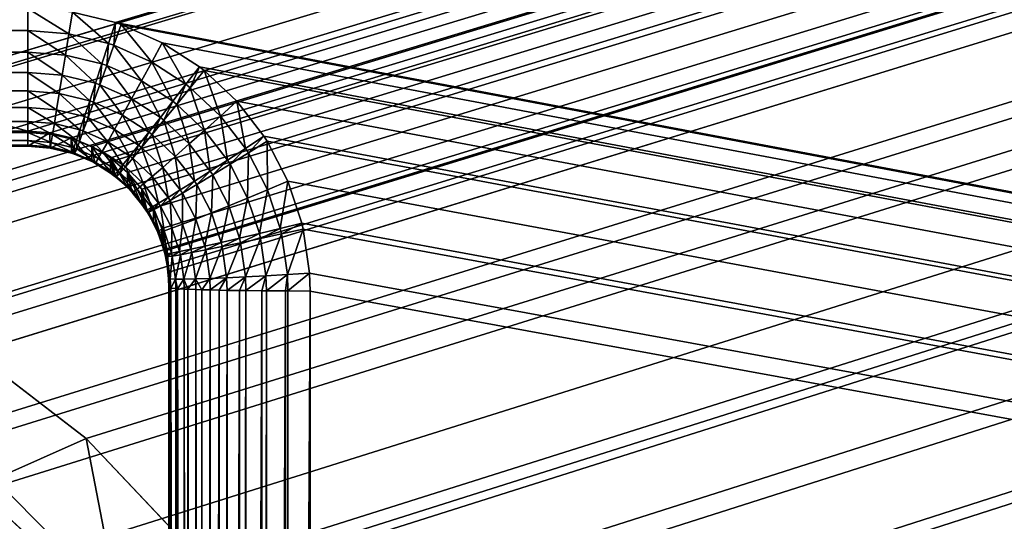
# Model space of a CAD drawing. Extents: x 0 to 600, y 0 to 562.
# Drawn here: x 319 to 326, y 72 to 75 of the extents above; entities that cross this region are included whole.
import ezdxf

# ---------------------------------------------------------------- set-up
doc = ezdxf.new("R2010")
doc.units = 0

msp = doc.modelspace()

# ---------------------------------------------------------------- linework, layer by layer
for points in [[(27.00001, 544, 607), (27.00001, 24.000019, 607), (573, 544, 607)], [(573, 544, 607), (27.00001, 24.000019, 607), (573, 24.000019, 607)], [(318.799988, 74.602371, 629.36908), (281.200012, 74.602371, 629.36908), (16.500031, 154.798492, 630.998474)], [(16.500031, 154.798492, 630.998474), (583.5, 154.798492, 630.998474), (318.799988, 74.602371, 629.36908)], [(583.5, 154.798492, 630.998474), (318.95639, 74.590057, 629.368774), (318.799988, 74.602371, 629.36908)], [(583.5, 154.798492, 630.998474), (319.109009, 74.553436, 629.36792), (318.95639, 74.590057, 629.368774)], [(319.253998, 74.493408, 629.366394), (319.109009, 74.553436, 629.36792), (583.5, 154.798492, 630.998474)], [(583.5, 154.798492, 630.998474), (319.387787, 74.411453, 629.364319), (319.253998, 74.493408, 629.366394)], [(583.5, 154.798492, 630.998474), (319.507111, 74.30957, 629.361694), (319.387787, 74.411453, 629.364319)], [(319.609009, 74.190292, 629.358704), (319.507111, 74.30957, 629.361694), (583.5, 154.798492, 630.998474)], [(583.5, 25.628, 627.994202), (319.566101, 44.448139, 628.556702), (583.5, 154.798492, 630.998474)], [(583.5, 154.798492, 630.998474), (319.566101, 44.448139, 628.556702), (319.665985, 44.590881, 628.560791)], [(583.5, 154.798492, 630.998474), (319.69101, 74.056541, 629.355408), (319.609009, 74.190292, 629.358704)], [(583.5, 154.798492, 630.998474), (319.665985, 44.590881, 628.560791), (319.739685, 44.748779, 628.565308)], [(583.5, 154.798492, 630.998474), (319.751099, 73.911613, 629.351685), (319.69101, 74.056541, 629.355408)], [(319.739685, 44.748779, 628.565308), (319.78479, 44.917091, 628.570129), (583.5, 154.798492, 630.998474)], [(319.787689, 73.759079, 629.3479), (319.751099, 73.911613, 629.351685), (583.5, 154.798492, 630.998474)], [(319.78479, 44.917091, 628.570129), (319.799988, 45.09066, 628.575073), (583.5, 154.798492, 630.998474)], [(583.5, 154.798492, 630.998474), (319.799988, 73.602692, 629.343872), (319.787689, 73.759079, 629.3479)], [(583.5, 154.798492, 630.998474), (319.799988, 45.09066, 628.575073), (319.799988, 73.602692, 629.343872)], [(583.5, 154.720993, 635.997925), (286, 73.669609, 634.347229), (16.500031, 154.720993, 635.997925)], [(286, 74.42717, 635.866821), (583.5, 154.697693, 637.497681), (16.500031, 154.697693, 637.497681)], [(583.5, 154.720993, 635.997925), (314, 73.669609, 634.347229), (286, 73.669609, 634.347229)], [(286, 74.42717, 635.866821), (314, 74.42717, 635.866821), (583.5, 154.697693, 637.497681)], [(583.5, 154.720993, 635.997925), (314.815308, 73.621719, 634.346008), (314, 73.669609, 634.347229)], [(583.5, 154.697693, 637.497681), (314, 74.42717, 635.866821), (314.477203, 74.412552, 635.866394)], [(583.5, 154.697693, 637.497681), (314.477203, 74.412552, 635.866394), (315.691101, 74.241547, 635.862122)], [(315.204803, 73.564568, 634.344482), (314.815308, 73.621719, 634.346008), (583.5, 154.720993, 635.997925)], [(583.5, 154.720993, 635.997925), (315.894012, 73.407021, 634.340576), (315.204803, 73.564568, 634.344482)], [(315.691101, 74.241547, 635.862122), (315.847809, 74.205032, 635.861206), (583.5, 154.697693, 637.497681)], [(583.5, 154.697693, 637.497681), (315.847809, 74.205032, 635.861206), (317.008209, 73.823387, 635.851624)], [(583.5, 154.720993, 635.997925), (316.033508, 73.365997, 634.339478), (315.894012, 73.407021, 634.340576)], [(316.373413, 73.252563, 634.33667), (316.033508, 73.365997, 634.339478), (583.5, 154.720993, 635.997925)], [(583.5, 154.720993, 635.997925), (317.048615, 72.96656, 634.329407), (316.373413, 73.252563, 634.33667)], [(583.5, 154.697693, 637.497681), (317.008209, 73.823387, 635.851624), (318.110199, 73.255493, 635.837219)], [(583.5, 154.720993, 635.997925), (317.470398, 72.742851, 634.323792), (317.048615, 72.96656, 634.329407)], [(318.002289, 72.403954, 634.315186), (317.470398, 72.742851, 634.323792), (583.5, 154.720993, 635.997925)], [(583.5, 154.720993, 635.997925), (318.120209, 72.319183, 634.312988), (318.002289, 72.403954, 634.315186)], [(318.110199, 73.255493, 635.837219), (318.2453, 73.169662, 635.835083), (583.5, 154.697693, 637.497681)], [(583.5, 154.720993, 635.997925), (318.462799, 72.050682, 634.306213), (318.120209, 72.319183, 634.312988)], [(583.5, 154.697693, 637.497681), (318.2453, 73.169662, 635.835083), (319.213196, 72.426872, 635.816223)], [(318.945587, 71.606873, 634.294922), (318.462799, 72.050682, 634.306213), (583.5, 154.720993, 635.997925)], [(319.320313, 71.196732, 634.284424), (318.945587, 71.606873, 634.294922), (583.5, 154.720993, 635.997925)], [(583.5, 154.720993, 635.997925), (319.11731, 75.443909, 634.391785), (319.422089, 75.370064, 634.389893)], [(583.5, 154.697693, 637.497681), (319.213196, 72.426872, 635.816223), (320.064514, 71.527817, 635.793396)], [(583.5, 154.720993, 635.997925), (319.658997, 70.761002, 634.273315), (319.320313, 71.196732, 634.284424)], [(583.5, 154.720993, 635.997925), (319.422089, 75.370064, 634.389893), (583.5, 25.473, 632.991821)], [(583.5, 25.473, 632.991821), (319.615112, 47.624561, 633.649414), (583.5, 154.720993, 635.997925)], [(583.5, 154.720993, 635.997925), (319.615112, 47.624561, 633.649414), (319.701599, 47.744991, 633.652771)], [(583.5, 154.720993, 635.997925), (319.742493, 70.641579, 634.270325), (319.658997, 70.761002, 634.273315)], [(319.701599, 47.744991, 633.652771), (320.204498, 48.57925, 633.676392), (583.5, 154.720993, 635.997925)], [(320.016998, 70.206673, 634.259094), (319.742493, 70.641579, 634.270325), (583.5, 154.720993, 635.997925)], [(583.5, 154.720993, 635.997925), (320.285309, 69.696899, 634.245972), (320.016998, 70.206673, 634.259094)], [(320.064514, 71.527817, 635.793396), (320.164215, 71.401459, 635.790222), (583.5, 154.697693, 637.497681)], [(583.5, 154.697693, 637.497681), (320.164215, 71.401459, 635.790222), (320.830994, 70.381889, 635.764099)], [(583.5, 154.720993, 635.997925), (320.204498, 48.57925, 633.676392), (320.264313, 48.698978, 633.67981)], [(583.5, 154.720993, 635.997925), (320.264313, 48.698978, 633.67981), (320.623688, 49.588051, 633.704773)], [(583.5, 154.720993, 635.997925), (320.531403, 69.110352, 634.230896), (320.285309, 69.696899, 634.245972)], [(320.678314, 68.663223, 634.219421), (320.531403, 69.110352, 634.230896), (583.5, 154.720993, 635.997925)], [(320.623688, 49.588051, 633.704773), (320.663391, 49.714039, 633.708374), (583.5, 154.720993, 635.997925)], [(583.5, 154.720993, 635.997925), (320.663391, 49.714039, 633.708374), (320.7052, 49.856251, 633.712402)], [(583.5, 154.720993, 635.997925), (320.847595, 67.940918, 634.200684), (320.678314, 68.663223, 634.219421)], [(583.5, 154.720993, 635.997925), (320.7052, 49.856251, 633.712402), (320.8797, 50.65015, 633.734619)], [(583.5, 154.697693, 637.497681), (320.830994, 70.381889, 635.764099), (321.336304, 69.253532, 635.735107)], [(583.5, 154.720993, 635.997925), (320.866699, 67.828629, 634.197815), (320.847595, 67.940918, 634.200684)], [(320.955688, 66.733932, 634.169312), (320.866699, 67.828629, 634.197815), (583.5, 154.720993, 635.997925)], [(320.8797, 50.65015, 633.734619), (320.919006, 50.93454, 633.742615), (583.5, 154.720993, 635.997925)], [(583.5, 154.720993, 635.997925), (320.919006, 50.93454, 633.742615), (320.966187, 51.739361, 633.765076)], [(583.5, 154.720993, 635.997925), (320.966187, 51.739361, 633.765076), (320.955688, 66.733932, 634.169312)], [(321.336304, 69.253532, 635.735107), (321.387512, 69.104507, 635.731323), (583.5, 154.697693, 637.497681)], [(583.5, 154.697693, 637.497681), (321.387512, 69.104507, 635.731323), (321.679688, 67.923309, 635.700806)], [(583.5, 154.697693, 637.497681), (321.679688, 67.923309, 635.700806), (583.5, 25.42651, 634.491089)], [(343.5, 86.5), (343.5, 37.500011), (256.5, 86.5)], [(343.5, 37.500011), (256.5, 37.500011), (256.5, 86.5)], [(281.200012, 75.312973, 634.376221), (318.799988, 75.312973, 634.376221), (318.799988, 75.469238, 634.392395)], [(281.200012, 75.312973, 634.376221), (318.799988, 75.469238, 634.392395), (281.200012, 75.469238, 634.392395)], [(318.799988, 75.312973, 634.376221), (319.092499, 75.289619, 634.37561), (318.799988, 75.469238, 634.392395)], [(318.799988, 75.469238, 634.392395), (319.092499, 75.289619, 634.37561), (319.11731, 75.443909, 634.391785)], [(319.373413, 75.221573, 634.373901), (319.11731, 75.443909, 634.391785), (319.092499, 75.289619, 634.37561)], [(319.422089, 75.370064, 634.389893), (319.11731, 75.443909, 634.391785), (319.373413, 75.221573, 634.373901)], [(319.410187, 75.209084, 634.373596), (319.422089, 75.370064, 634.389893), (319.373413, 75.221573, 634.373901)], [(319.462006, 75.356506, 634.389587), (319.422089, 75.370064, 634.389893), (319.410187, 75.209084, 634.373596)], [(319.678406, 75.090271, 634.370605), (319.462006, 75.356506, 634.389587), (319.410187, 75.209084, 634.373596)], [(583.5, 25.473, 632.991821), (319.422089, 75.370064, 634.389893), (319.462006, 75.356506, 634.389587)], [(583.5, 25.473, 632.991821), (319.462006, 75.356506, 634.389587), (319.753113, 75.2276, 634.386414)], [(319.753113, 75.2276, 634.386414), (319.462006, 75.356506, 634.389587), (319.678406, 75.090271, 634.370605)], [(281.200012, 75.161171, 634.335571), (318.799988, 75.161171, 634.335571), (318.799988, 75.312973, 634.376221)], [(281.200012, 75.161171, 634.335571), (318.799988, 75.312973, 634.376221), (281.200012, 75.312973, 634.376221)], [(318.799988, 75.161171, 634.335571), (319.068207, 75.139763, 634.335083), (318.799988, 75.312973, 634.376221)], [(318.799988, 75.312973, 634.376221), (319.068207, 75.139763, 634.335083), (319.092499, 75.289619, 634.37561)], [(319.325806, 75.077347, 634.333496), (319.092499, 75.289619, 634.37561), (319.068207, 75.139763, 634.335083)], [(319.373413, 75.221573, 634.373901), (319.092499, 75.289619, 634.37561), (319.325806, 75.077347, 634.333496)], [(319.359589, 75.06591, 634.333313), (319.373413, 75.221573, 634.373901), (319.325806, 75.077347, 634.333496)], [(319.410187, 75.209084, 634.373596), (319.373413, 75.221573, 634.373901), (319.359589, 75.06591, 634.333313)], [(319.605713, 74.956947, 634.330505), (319.410187, 75.209084, 634.373596), (319.359589, 75.06591, 634.333313)], [(319.678406, 75.090271, 634.370605), (319.410187, 75.209084, 634.373596), (319.605713, 74.956947, 634.330505)], [(319.92099, 74.933098, 634.366699), (319.753113, 75.2276, 634.386414), (319.678406, 75.090271, 634.370605)], [(319.753113, 75.2276, 634.386414), (320.016205, 75.05706, 634.38208), (583.5, 25.473, 632.991821)], [(319.92099, 74.933098, 634.366699), (320.016205, 75.05706, 634.38208), (319.753113, 75.2276, 634.386414)], [(281.200012, 75.017601, 634.27179), (318.799988, 75.017601, 634.27179), (318.799988, 75.161171, 634.335571)], [(281.200012, 75.017601, 634.27179), (318.799988, 75.161171, 634.335571), (281.200012, 75.161171, 634.335571)], [(318.799988, 75.017601, 634.27179), (319.045197, 74.998039, 634.271301), (318.799988, 75.161171, 634.335571)], [(318.799988, 75.161171, 634.335571), (319.045197, 74.998039, 634.271301), (319.068207, 75.139763, 634.335083)], [(319.280701, 74.940979, 634.269897), (319.068207, 75.139763, 634.335083), (319.045197, 74.998039, 634.271301)], [(319.325806, 75.077347, 634.333496), (319.068207, 75.139763, 634.335083), (319.280701, 74.940979, 634.269897)], [(319.311615, 74.930519, 634.269714), (319.325806, 75.077347, 634.333496), (319.280701, 74.940979, 634.269897)], [(319.359589, 75.06591, 634.333313), (319.325806, 75.077347, 634.333496), (319.311615, 74.930519, 634.269714)], [(319.536499, 74.830933, 634.267212), (319.359589, 75.06591, 634.333313), (319.311615, 74.930519, 634.269714)], [(319.605713, 74.956947, 634.330505), (319.359589, 75.06591, 634.333313), (319.536499, 74.830933, 634.267212)], [(319.828094, 74.812813, 634.326904), (319.678406, 75.090271, 634.370605), (319.605713, 74.956947, 634.330505)], [(319.828094, 74.812813, 634.326904), (319.92099, 74.933098, 634.366699), (319.678406, 75.090271, 634.370605)], [(319.951599, 74.909142, 634.366028), (320.016205, 75.05706, 634.38208), (319.92099, 74.933098, 634.366699)], [(319.951599, 74.909142, 634.366028), (320.049408, 75.031059, 634.381409), (320.016205, 75.05706, 634.38208)], [(583.5, 25.473, 632.991821), (320.016205, 75.05706, 634.38208), (320.049408, 75.031059, 634.381409)], [(281.200012, 74.885788, 634.186279), (318.799988, 74.885788, 634.186279), (318.799988, 75.017601, 634.27179)], [(281.200012, 74.885788, 634.186279), (318.799988, 75.017601, 634.27179), (281.200012, 75.017601, 634.27179)], [(318.799988, 74.885788, 634.186279), (319.023987, 74.86792, 634.185913), (318.799988, 75.017601, 634.27179)], [(318.799988, 75.017601, 634.27179), (319.023987, 74.86792, 634.185913), (319.045197, 74.998039, 634.271301)], [(319.239105, 74.815819, 634.18457), (319.045197, 74.998039, 634.271301), (319.023987, 74.86792, 634.185913)], [(319.280701, 74.940979, 634.269897), (319.045197, 74.998039, 634.271301), (319.239105, 74.815819, 634.18457)], [(320.165405, 74.708252, 634.361023), (320.049408, 75.031059, 634.381409), (319.951599, 74.909142, 634.366028)], [(583.5, 25.473, 632.991821), (320.049408, 75.031059, 634.381409), (320.281403, 74.813103, 634.375977)], [(320.165405, 74.708252, 634.361023), (320.281403, 74.813103, 634.375977), (320.049408, 75.031059, 634.381409)], [(319.267303, 74.806267, 634.184387), (319.280701, 74.940979, 634.269897), (319.239105, 74.815819, 634.18457)], [(319.311615, 74.930519, 634.269714), (319.280701, 74.940979, 634.269897), (319.267303, 74.806267, 634.184387)], [(319.472687, 74.715317, 634.182129), (319.311615, 74.930519, 634.269714), (319.267303, 74.806267, 634.184387)], [(319.536499, 74.830933, 634.267212), (319.311615, 74.930519, 634.269714), (319.472687, 74.715317, 634.182129)], [(319.739899, 74.699181, 634.263916), (319.605713, 74.956947, 634.330505), (319.536499, 74.830933, 634.267212)], [(319.739899, 74.699181, 634.263916), (319.828094, 74.812813, 634.326904), (319.605713, 74.956947, 634.330505)], [(319.856201, 74.790848, 634.326416), (319.92099, 74.933098, 634.366699), (319.828094, 74.812813, 634.326904)], [(319.856201, 74.790848, 634.326416), (319.951599, 74.909142, 634.366028), (319.92099, 74.933098, 634.366699)], [(320.052307, 74.606613, 634.321716), (319.951599, 74.909142, 634.366028), (319.856201, 74.790848, 634.326416)], [(320.052307, 74.606613, 634.321716), (320.165405, 74.708252, 634.361023), (319.951599, 74.909142, 634.366028)], [(281.200012, 74.769012, 634.081177), (318.799988, 74.769012, 634.081177), (318.799988, 74.885788, 634.186279)], [(281.200012, 74.769012, 634.081177), (318.799988, 74.885788, 634.186279), (281.200012, 74.885788, 634.186279)], [(318.799988, 74.769012, 634.081177), (319.005005, 74.75264, 634.080811), (318.799988, 74.885788, 634.186279)], [(318.799988, 74.885788, 634.186279), (319.005005, 74.75264, 634.080811), (319.023987, 74.86792, 634.185913)], [(319.201904, 74.704964, 634.079712), (319.023987, 74.86792, 634.185913), (319.005005, 74.75264, 634.080811)], [(319.239105, 74.815819, 634.18457), (319.023987, 74.86792, 634.185913), (319.201904, 74.704964, 634.079712)], [(281.200012, 74.67012, 633.959106), (318.799988, 74.67012, 633.959106), (318.799988, 74.769012, 634.081177)], [(281.200012, 74.67012, 633.959106), (318.799988, 74.769012, 634.081177), (281.200012, 74.769012, 634.081177)], [(318.799988, 74.67012, 633.959106), (318.988892, 74.65506, 633.958801), (318.799988, 74.769012, 634.081177)], [(318.799988, 74.769012, 634.081177), (318.988892, 74.65506, 633.958801), (319.005005, 74.75264, 634.080811)], [(319.227814, 74.696213, 634.079407), (319.239105, 74.815819, 634.18457), (319.201904, 74.704964, 634.079712)], [(319.267303, 74.806267, 634.184387), (319.239105, 74.815819, 634.18457), (319.227814, 74.696213, 634.079407)], [(319.415802, 74.612961, 634.077393), (319.267303, 74.806267, 634.184387), (319.227814, 74.696213, 634.079407)], [(319.472687, 74.715317, 634.182129), (319.267303, 74.806267, 634.184387), (319.415802, 74.612961, 634.077393)], [(319.658508, 74.594994, 634.179077), (319.536499, 74.830933, 634.267212), (319.472687, 74.715317, 634.182129)], [(319.658508, 74.594994, 634.179077), (319.739899, 74.699181, 634.263916), (319.536499, 74.830933, 634.267212)], [(319.765503, 74.679092, 634.263428), (319.828094, 74.812813, 634.326904), (319.739899, 74.699181, 634.263916)], [(319.765503, 74.679092, 634.263428), (319.856201, 74.790848, 634.326416), (319.828094, 74.812813, 634.326904)], [(319.944794, 74.510681, 634.259216), (319.856201, 74.790848, 634.326416), (319.765503, 74.679092, 634.263428)], [(319.944794, 74.510681, 634.259216), (320.052307, 74.606613, 634.321716), (319.856201, 74.790848, 634.326416)], [(320.342194, 74.479683, 634.355286), (320.281403, 74.813103, 634.375977), (320.165405, 74.708252, 634.361023)], [(320.281403, 74.813103, 634.375977), (320.473206, 74.565102, 634.369812), (583.5, 25.473, 632.991821)], [(320.342194, 74.479683, 634.355286), (320.473206, 74.565102, 634.369812), (320.281403, 74.813103, 634.375977)], [(319.170197, 74.61113, 633.957703), (319.005005, 74.75264, 634.080811), (318.988892, 74.65506, 633.958801)], [(319.201904, 74.704964, 634.079712), (319.005005, 74.75264, 634.080811), (319.170197, 74.61113, 633.957703)], [(319.194, 74.603073, 633.95752), (319.201904, 74.704964, 634.079712), (319.170197, 74.61113, 633.957703)], [(319.227814, 74.696213, 634.079407), (319.201904, 74.704964, 634.079712), (319.194, 74.603073, 633.95752)], [(319.36731, 74.526382, 633.955688), (319.227814, 74.696213, 634.079407), (319.194, 74.603073, 633.95752)], [(319.415802, 74.612961, 634.077393), (319.227814, 74.696213, 634.079407), (319.36731, 74.526382, 633.955688)], [(319.585907, 74.502808, 634.074707), (319.472687, 74.715317, 634.182129), (319.415802, 74.612961, 634.077393)], [(319.585907, 74.502808, 634.074707), (319.658508, 74.594994, 634.179077), (319.472687, 74.715317, 634.182129)], [(319.681885, 74.576653, 634.178711), (319.739899, 74.699181, 634.263916), (319.658508, 74.594994, 634.179077)], [(319.681885, 74.576653, 634.178711), (319.765503, 74.679092, 634.263428), (319.739899, 74.699181, 634.263916)], [(320.214508, 74.39698, 634.316528), (320.165405, 74.708252, 634.361023), (320.052307, 74.606613, 634.321716)], [(320.214508, 74.39698, 634.316528), (320.342194, 74.479683, 634.355286), (320.165405, 74.708252, 634.361023)], [(281.200012, 74.591583, 633.82312), (318.799988, 74.591583, 633.82312), (318.799988, 74.67012, 633.959106)], [(281.200012, 74.591583, 633.82312), (318.799988, 74.67012, 633.959106), (281.200012, 74.67012, 633.959106)], [(318.799988, 74.591583, 633.82312), (318.975891, 74.577538, 633.822693), (318.799988, 74.67012, 633.959106)], [(318.799988, 74.67012, 633.959106), (318.975891, 74.577538, 633.822693), (318.988892, 74.65506, 633.958801)], [(319.144806, 74.536636, 633.821777), (318.988892, 74.65506, 633.958801), (318.975891, 74.577538, 633.822693)], [(319.170197, 74.61113, 633.957703), (318.988892, 74.65506, 633.958801), (319.144806, 74.536636, 633.821777)], [(319.845703, 74.422836, 634.174927), (319.765503, 74.679092, 634.263428), (319.681885, 74.576653, 634.178711)], [(319.845703, 74.422836, 634.174927), (319.944794, 74.510681, 634.259216), (319.765503, 74.679092, 634.263428)], [(318.799988, 74.494598, 633.365784), (281.200012, 74.494598, 633.365784), (318.799988, 74.602371, 629.36908)], [(318.799988, 74.602371, 629.36908), (281.200012, 74.494598, 633.365784), (281.200012, 74.602371, 629.36908)], [(281.200012, 74.535309, 633.676392), (318.799988, 74.535309, 633.676392), (318.799988, 74.591583, 633.82312)], [(281.200012, 74.535309, 633.676392), (318.799988, 74.591583, 633.82312), (281.200012, 74.591583, 633.82312)], [(318.95639, 74.590057, 629.368774), (318.799988, 74.494598, 633.365784), (318.799988, 74.602371, 629.36908)], [(318.799988, 74.535309, 633.676392), (318.9664, 74.522034, 633.676086), (318.799988, 74.591583, 633.82312)], [(318.799988, 74.591583, 633.82312), (318.9664, 74.522034, 633.676086), (318.975891, 74.577538, 633.822693)], [(318.95639, 74.590057, 629.368774), (318.95871, 74.481934, 633.365479), (318.799988, 74.494598, 633.365784)], [(319.109009, 74.553436, 629.36792), (318.95871, 74.481934, 633.365479), (318.95639, 74.590057, 629.368774)], [(319.126099, 74.483353, 633.67511), (318.975891, 74.577538, 633.822693), (318.9664, 74.522034, 633.676086)], [(319.144806, 74.536636, 633.821777), (318.975891, 74.577538, 633.822693), (319.126099, 74.483353, 633.67511)], [(319.166901, 74.529137, 633.821594), (319.170197, 74.61113, 633.957703), (319.144806, 74.536636, 633.821777)], [(319.194, 74.603073, 633.95752), (319.170197, 74.61113, 633.957703), (319.166901, 74.529137, 633.821594)], [(319.328186, 74.457733, 633.819824), (319.194, 74.603073, 633.95752), (319.166901, 74.529137, 633.821594)], [(319.36731, 74.526382, 633.955688), (319.194, 74.603073, 633.95752), (319.328186, 74.457733, 633.819824)], [(319.523895, 74.424942, 633.953186), (319.415802, 74.612961, 634.077393), (319.36731, 74.526382, 633.955688)], [(319.523895, 74.424942, 633.953186), (319.585907, 74.502808, 634.074707), (319.415802, 74.612961, 634.077393)], [(319.6073, 74.486023, 634.07428), (319.658508, 74.594994, 634.179077), (319.585907, 74.502808, 634.074707)], [(319.6073, 74.486023, 634.07428), (319.681885, 74.576653, 634.178711), (319.658508, 74.594994, 634.179077)], [(319.757294, 74.345222, 634.070801), (319.681885, 74.576653, 634.178711), (319.6073, 74.486023, 634.07428)], [(319.757294, 74.345222, 634.070801), (319.845703, 74.422836, 634.174927), (319.681885, 74.576653, 634.178711)], [(320.093109, 74.319054, 634.254395), (320.052307, 74.606613, 634.321716), (319.944794, 74.510681, 634.259216)], [(320.093109, 74.319054, 634.254395), (320.214508, 74.39698, 634.316528), (320.052307, 74.606613, 634.321716)], [(320.36319, 74.44693, 634.35437), (320.473206, 74.565102, 634.369812), (320.342194, 74.479683, 634.355286)], [(320.36319, 74.44693, 634.35437), (320.495911, 74.529572, 634.368896), (320.473206, 74.565102, 634.369812)], [(583.5, 25.473, 632.991821), (320.473206, 74.565102, 634.369812), (320.495911, 74.529572, 634.368896)], [(281.200012, 74.502724, 633.522705), (318.799988, 74.502724, 633.522705), (318.799988, 74.535309, 633.676392)], [(281.200012, 74.502724, 633.522705), (318.799988, 74.535309, 633.676392), (281.200012, 74.535309, 633.676392)], [(281.200012, 74.494598, 633.365784), (318.799988, 74.494598, 633.365784), (318.799988, 74.502724, 633.522705)], [(281.200012, 74.494598, 633.365784), (318.799988, 74.502724, 633.522705), (281.200012, 74.502724, 633.522705)], [(318.799988, 74.502724, 633.522705), (318.960602, 74.489906, 633.5224), (318.799988, 74.535309, 633.676392)], [(318.799988, 74.535309, 633.676392), (318.960602, 74.489906, 633.5224), (318.9664, 74.522034, 633.676086)], [(318.95871, 74.481934, 633.365479), (318.960602, 74.489906, 633.5224), (318.799988, 74.502724, 633.522705)], [(318.95871, 74.481934, 633.365479), (318.799988, 74.502724, 633.522705), (318.799988, 74.494598, 633.365784)], [(319.109009, 74.553436, 629.36792), (319.110992, 74.445023, 633.364624), (318.95871, 74.481934, 633.365479)], [(319.110992, 74.445023, 633.364624), (318.960602, 74.489906, 633.5224), (318.95871, 74.481934, 633.365479)], [(319.114807, 74.452553, 633.521484), (318.9664, 74.522034, 633.676086), (318.960602, 74.489906, 633.5224)], [(319.110992, 74.445023, 633.364624), (319.114807, 74.452553, 633.521484), (318.960602, 74.489906, 633.5224)], [(319.126099, 74.483353, 633.67511), (318.9664, 74.522034, 633.676086), (319.114807, 74.452553, 633.521484)], [(319.253998, 74.493408, 629.366394), (319.253998, 74.385643, 633.36322), (319.109009, 74.553436, 629.36792)], [(319.109009, 74.553436, 629.36792), (319.253998, 74.385643, 633.36322), (319.131012, 74.43824, 633.364502)], [(319.131012, 74.43824, 633.364502), (319.110992, 74.445023, 633.364624), (319.109009, 74.553436, 629.36792)], [(319.147095, 74.476242, 633.674988), (319.144806, 74.536636, 633.821777), (319.126099, 74.483353, 633.67511)], [(319.166901, 74.529137, 633.821594), (319.144806, 74.536636, 633.821777), (319.147095, 74.476242, 633.674988)], [(319.299713, 74.408699, 633.673401), (319.166901, 74.529137, 633.821594), (319.147095, 74.476242, 633.674988)], [(319.328186, 74.457733, 633.819824), (319.166901, 74.529137, 633.821594), (319.299713, 74.408699, 633.673401)], [(319.387787, 74.411453, 629.364319), (319.387787, 74.303673, 633.361389), (319.253998, 74.493408, 629.366394)], [(319.387787, 74.303673, 633.361389), (319.276489, 74.373802, 633.362976), (319.253998, 74.493408, 629.366394)], [(319.253998, 74.493408, 629.366394), (319.276489, 74.373802, 633.362976), (319.253998, 74.385643, 633.36322)], [(319.474091, 74.363258, 633.817627), (319.36731, 74.526382, 633.955688), (319.328186, 74.457733, 633.819824)], [(319.474091, 74.363258, 633.817627), (319.523895, 74.424942, 633.953186), (319.36731, 74.526382, 633.955688)], [(319.543701, 74.409462, 633.95282), (319.585907, 74.502808, 634.074707), (319.523895, 74.424942, 633.953186)], [(319.543701, 74.409462, 633.95282), (319.6073, 74.486023, 634.07428), (319.585907, 74.502808, 634.074707)], [(319.681793, 74.27977, 633.949585), (319.6073, 74.486023, 634.07428), (319.543701, 74.409462, 633.95282)], [(319.681793, 74.27977, 633.949585), (319.757294, 74.345222, 634.070801), (319.6073, 74.486023, 634.07428)], [(319.981201, 74.24781, 634.170471), (319.944794, 74.510681, 634.259216), (319.845703, 74.422836, 634.174927)], [(319.981201, 74.24781, 634.170471), (320.093109, 74.319054, 634.254395), (319.944794, 74.510681, 634.259216)], [(320.498413, 74.186607, 634.3479), (320.495911, 74.529572, 634.368896), (320.36319, 74.44693, 634.35437)], [(583.5, 25.473, 632.991821), (320.495911, 74.529572, 634.368896), (320.642609, 74.247124, 634.361694)], [(320.498413, 74.186607, 634.3479), (320.642609, 74.247124, 634.361694), (320.495911, 74.529572, 634.368896)], [(319.131012, 74.43824, 633.364502), (319.114807, 74.452553, 633.521484), (319.110992, 74.445023, 633.364624)], [(319.13501, 74.445686, 633.521301), (319.126099, 74.483353, 633.67511), (319.114807, 74.452553, 633.521484)], [(319.131012, 74.43824, 633.364502), (319.13501, 74.445686, 633.521301), (319.114807, 74.452553, 633.521484)], [(319.147095, 74.476242, 633.674988), (319.126099, 74.483353, 633.67511), (319.13501, 74.445686, 633.521301)], [(319.282288, 74.380493, 633.519775), (319.13501, 74.445686, 633.521301), (319.131012, 74.43824, 633.364502)], [(319.131012, 74.43824, 633.364502), (319.253998, 74.385643, 633.36322), (319.282288, 74.380493, 633.519775)], [(319.282288, 74.380493, 633.519775), (319.147095, 74.476242, 633.674988), (319.13501, 74.445686, 633.521301)], [(319.299713, 74.408699, 633.673401), (319.147095, 74.476242, 633.674988), (319.282288, 74.380493, 633.519775)], [(319.437592, 74.319328, 633.671326), (319.328186, 74.457733, 633.819824), (319.299713, 74.408699, 633.673401)], [(319.437592, 74.319328, 633.671326), (319.474091, 74.363258, 633.817627), (319.328186, 74.457733, 633.819824)], [(319.492493, 74.348846, 633.8172), (319.523895, 74.424942, 633.953186), (319.474091, 74.363258, 633.817627)], [(319.492493, 74.348846, 633.8172), (319.543701, 74.409462, 633.95282), (319.523895, 74.424942, 633.953186)], [(319.881287, 74.184998, 634.066772), (319.845703, 74.422836, 634.174927), (319.757294, 74.345222, 634.070801)], [(319.881287, 74.184998, 634.066772), (319.981201, 74.24781, 634.170471), (319.845703, 74.422836, 634.174927)], [(320.233704, 74.366959, 634.315796), (320.342194, 74.479683, 634.355286), (320.214508, 74.39698, 634.316528)], [(320.233704, 74.366959, 634.315796), (320.36319, 74.44693, 634.35437), (320.342194, 74.479683, 634.355286)], [(320.357788, 74.128197, 634.309814), (320.36319, 74.44693, 634.35437), (320.233704, 74.366959, 634.315796)], [(320.357788, 74.128197, 634.309814), (320.498413, 74.186607, 634.3479), (320.36319, 74.44693, 634.35437)], [(319.282288, 74.380493, 633.519775), (319.253998, 74.385643, 633.36322), (319.276489, 74.373802, 633.362976)], [(319.282288, 74.380493, 633.519775), (319.276489, 74.373802, 633.362976), (319.415497, 74.294212, 633.517822)], [(319.415497, 74.294212, 633.517822), (319.276489, 74.373802, 633.362976), (319.387787, 74.303673, 633.361389)], [(319.415497, 74.294212, 633.517822), (319.299713, 74.408699, 633.673401), (319.282288, 74.380493, 633.519775)], [(319.415497, 74.294212, 633.517822), (319.437592, 74.319328, 633.671326), (319.299713, 74.408699, 633.673401)], [(319.507111, 74.30957, 629.361694), (319.507111, 74.20179, 633.359009), (319.387787, 74.411453, 629.364319)], [(319.387787, 74.411453, 629.364319), (319.507111, 74.20179, 633.359009), (319.424713, 74.275543, 633.360718)], [(319.424713, 74.275543, 633.360718), (319.408112, 74.288528, 633.361023), (319.387787, 74.411453, 629.364319)], [(319.387787, 74.411453, 629.364319), (319.408112, 74.288528, 633.361023), (319.387787, 74.303673, 633.361389)], [(319.454987, 74.305702, 633.670898), (319.474091, 74.363258, 633.817627), (319.437592, 74.319328, 633.671326)], [(319.454987, 74.305702, 633.670898), (319.492493, 74.348846, 633.8172), (319.474091, 74.363258, 633.817627)], [(319.576691, 74.191467, 633.668213), (319.492493, 74.348846, 633.8172), (319.454987, 74.305702, 633.670898)], [(319.621094, 74.228088, 633.81427), (319.543701, 74.409462, 633.95282), (319.492493, 74.348846, 633.8172)], [(319.576691, 74.191467, 633.668213), (319.621094, 74.228088, 633.81427), (319.492493, 74.348846, 633.8172)], [(319.621094, 74.228088, 633.81427), (319.681793, 74.27977, 633.949585), (319.543701, 74.409462, 633.95282)], [(319.796112, 74.132187, 633.945984), (319.757294, 74.345222, 634.070801), (319.681793, 74.27977, 633.949585)], [(319.796112, 74.132187, 633.945984), (319.881287, 74.184998, 634.066772), (319.757294, 74.345222, 634.070801)], [(320.110687, 74.291603, 634.253723), (320.214508, 74.39698, 634.316528), (320.093109, 74.319054, 634.254395)], [(320.110687, 74.291603, 634.253723), (320.233704, 74.366959, 634.315796), (320.214508, 74.39698, 634.316528)], [(320.224213, 74.073334, 634.248291), (320.233704, 74.366959, 634.315796), (320.110687, 74.291603, 634.253723)], [(320.224213, 74.073334, 634.248291), (320.357788, 74.128197, 634.309814), (320.233704, 74.366959, 634.315796)], [(319.415497, 74.294212, 633.517822), (319.387787, 74.303673, 633.361389), (319.408112, 74.288528, 633.361023)], [(319.415497, 74.294212, 633.517822), (319.408112, 74.288528, 633.361023), (319.424713, 74.275543, 633.360718)], [(319.432312, 74.281052, 633.517517), (319.437592, 74.319328, 633.671326), (319.415497, 74.294212, 633.517822)], [(319.424713, 74.275543, 633.360718), (319.432312, 74.281052, 633.517517), (319.415497, 74.294212, 633.517822)], [(319.424713, 74.275543, 633.360718), (319.549713, 74.170776, 633.514893), (319.432312, 74.281052, 633.517517)], [(319.507111, 74.20179, 633.359009), (319.549713, 74.170776, 633.514893), (319.424713, 74.275543, 633.360718)], [(319.432312, 74.281052, 633.517517), (319.454987, 74.305702, 633.670898), (319.437592, 74.319328, 633.671326)], [(319.549713, 74.170776, 633.514893), (319.454987, 74.305702, 633.670898), (319.432312, 74.281052, 633.517517)], [(319.549713, 74.170776, 633.514893), (319.576691, 74.191467, 633.668213), (319.454987, 74.305702, 633.670898)], [(319.609009, 74.190292, 629.358704), (319.609009, 74.082489, 633.356201), (319.507111, 74.30957, 629.361694)], [(319.609009, 74.082489, 633.356201), (319.54071, 74.16655, 633.358215), (319.507111, 74.30957, 629.361694)], [(319.507111, 74.30957, 629.361694), (319.54071, 74.16655, 633.358215), (319.507111, 74.20179, 633.359009)], [(319.727509, 74.090668, 633.810974), (319.681793, 74.27977, 633.949585), (319.621094, 74.228088, 633.81427)], [(319.727509, 74.090668, 633.810974), (319.796112, 74.132187, 633.945984), (319.681793, 74.27977, 633.949585)], [(319.997192, 74.222733, 634.169922), (320.093109, 74.319054, 634.254395), (319.981201, 74.24781, 634.170471)], [(319.997192, 74.222733, 634.169922), (320.110687, 74.291603, 634.253723), (320.093109, 74.319054, 634.254395)], [(320.100891, 74.023369, 634.164917), (320.110687, 74.291603, 634.253723), (319.997192, 74.222733, 634.169922)], [(320.100891, 74.023369, 634.164917), (320.224213, 74.073334, 634.248291), (320.110687, 74.291603, 634.253723)], [(319.677307, 74.06147, 633.6651), (319.621094, 74.228088, 633.81427), (319.576691, 74.191467, 633.668213)], [(319.677307, 74.06147, 633.6651), (319.727509, 74.090668, 633.810974), (319.621094, 74.228088, 633.81427)], [(319.895996, 74.162048, 634.066284), (319.981201, 74.24781, 634.170471), (319.881287, 74.184998, 634.066772)], [(319.895996, 74.162048, 634.066284), (319.997192, 74.222733, 634.169922), (319.981201, 74.24781, 634.170471)], [(319.990906, 73.979538, 634.061829), (319.997192, 74.222733, 634.169922), (319.895996, 74.162048, 634.066284)], [(319.990906, 73.979538, 634.061829), (320.100891, 74.023369, 634.164917), (319.997192, 74.222733, 634.169922)], [(320.5896, 73.912376, 634.341003), (320.642609, 74.247124, 634.361694), (320.498413, 74.186607, 634.3479)], [(320.5896, 73.912376, 634.341003), (320.741486, 73.949623, 634.354309), (320.642609, 74.247124, 634.361694)], [(320.642609, 74.247124, 634.361694), (320.741486, 73.949623, 634.354309), (583.5, 25.473, 632.991821)], [(319.507111, 74.20179, 633.359009), (319.54071, 74.16655, 633.358215), (319.549713, 74.170776, 633.514893)], [(319.549713, 74.170776, 633.514893), (319.54071, 74.16655, 633.358215), (319.64679, 74.045303, 633.512024)], [(319.64679, 74.045303, 633.512024), (319.54071, 74.16655, 633.358215), (319.609009, 74.082489, 633.356201)], [(319.64679, 74.045303, 633.512024), (319.576691, 74.191467, 633.668213), (319.549713, 74.170776, 633.514893)], [(319.64679, 74.045303, 633.512024), (319.677307, 74.06147, 633.6651), (319.576691, 74.191467, 633.668213)], [(319.69101, 74.056541, 629.355408), (319.64801, 74.024803, 633.354919), (319.609009, 74.190292, 629.358704)], [(319.64801, 74.024803, 633.354919), (319.636597, 74.042557, 633.355286), (319.609009, 74.190292, 629.358704)], [(319.609009, 74.190292, 629.358704), (319.636597, 74.042557, 633.355286), (319.609009, 74.082489, 633.356201)], [(319.809601, 74.111038, 633.945496), (319.881287, 74.184998, 634.066772), (319.796112, 74.132187, 633.945984)], [(319.809601, 74.111038, 633.945496), (319.895996, 74.162048, 634.066284), (319.881287, 74.184998, 634.066772)], [(319.897095, 73.94294, 633.941406), (319.895996, 74.162048, 634.066284), (319.809601, 74.111038, 633.945496)], [(319.897095, 73.94294, 633.941406), (319.990906, 73.979538, 634.061829), (319.895996, 74.162048, 634.066284)], [(320.441498, 73.876678, 634.303528), (320.498413, 74.186607, 634.3479), (320.357788, 74.128197, 634.309814)], [(320.441498, 73.876678, 634.303528), (320.5896, 73.912376, 634.341003), (320.498413, 74.186607, 634.3479)], [(319.64679, 74.045303, 633.512024), (319.609009, 74.082489, 633.356201), (319.636597, 74.042557, 633.355286)], [(319.689301, 74.042839, 633.664673), (319.727509, 74.090668, 633.810974), (319.677307, 74.06147, 633.6651)], [(319.689301, 74.042839, 633.664673), (319.740112, 74.070992, 633.810486), (319.727509, 74.090668, 633.810974)], [(319.766296, 73.894768, 633.661194), (319.740112, 74.070992, 633.810486), (319.689301, 74.042839, 633.664673)], [(319.740112, 74.070992, 633.810486), (319.796112, 74.132187, 633.945984), (319.727509, 74.090668, 633.810974)], [(319.740112, 74.070992, 633.810486), (319.809601, 74.111038, 633.945496), (319.796112, 74.132187, 633.945984)], [(319.821503, 73.914436, 633.806824), (319.809601, 74.111038, 633.945496), (319.740112, 74.070992, 633.810486)], [(319.766296, 73.894768, 633.661194), (319.821503, 73.914436, 633.806824), (319.740112, 74.070992, 633.810486)], [(319.821503, 73.914436, 633.806824), (319.897095, 73.94294, 633.941406), (319.809601, 74.111038, 633.945496)], [(320.170807, 73.813347, 634.159729), (320.224213, 74.073334, 634.248291), (320.100891, 74.023369, 634.164917)], [(320.170807, 73.813347, 634.159729), (320.30069, 73.843399, 634.242493), (320.224213, 74.073334, 634.248291)], [(320.30069, 73.843399, 634.242493), (320.357788, 74.128197, 634.309814), (320.224213, 74.073334, 634.248291)], [(320.30069, 73.843399, 634.242493), (320.441498, 73.876678, 634.303528), (320.357788, 74.128197, 634.309814)], [(319.64679, 74.045303, 633.512024), (319.636597, 74.042557, 633.355286), (319.64801, 74.024803, 633.354919)], [(319.658295, 74.027313, 633.511475), (319.677307, 74.06147, 633.6651), (319.64679, 74.045303, 633.512024)], [(319.64801, 74.024803, 633.354919), (319.658295, 74.027313, 633.511475), (319.64679, 74.045303, 633.512024)], [(319.69101, 74.056541, 629.355408), (319.69101, 73.948738, 633.353088), (319.64801, 74.024803, 633.354919)], [(319.64801, 74.024803, 633.354919), (319.732605, 73.884399, 633.508179), (319.658295, 74.027313, 633.511475)], [(319.69101, 73.948738, 633.353088), (319.732605, 73.884399, 633.508179), (319.64801, 74.024803, 633.354919)], [(319.658295, 74.027313, 633.511475), (319.689301, 74.042839, 633.664673), (319.677307, 74.06147, 633.6651)], [(319.732605, 73.884399, 633.508179), (319.689301, 74.042839, 633.664673), (319.658295, 74.027313, 633.511475)], [(319.732605, 73.884399, 633.508179), (319.766296, 73.894768, 633.661194), (319.689301, 74.042839, 633.664673)], [(319.751099, 73.911613, 629.351685), (319.721313, 73.883591, 633.351624), (319.69101, 74.056541, 629.355408)], [(319.721313, 73.883591, 633.351624), (319.69101, 73.948738, 633.353088), (319.69101, 74.056541, 629.355408)], [(320.054993, 73.787292, 634.057007), (320.100891, 74.023369, 634.164917), (319.990906, 73.979538, 634.061829)], [(320.054993, 73.787292, 634.057007), (320.170807, 73.813347, 634.159729), (320.100891, 74.023369, 634.164917)], [(319.69101, 73.948738, 633.353088), (319.721313, 73.883591, 633.351624), (319.732605, 73.884399, 633.508179)], [(319.876404, 73.749542, 633.802795), (319.897095, 73.94294, 633.941406), (319.821503, 73.914436, 633.806824)], [(319.876404, 73.749542, 633.802795), (319.955994, 73.765831, 633.937073), (319.897095, 73.94294, 633.941406)], [(319.955994, 73.765831, 633.937073), (319.990906, 73.979538, 634.061829), (319.897095, 73.94294, 633.941406)], [(319.955994, 73.765831, 633.937073), (320.054993, 73.787292, 634.057007), (319.990906, 73.979538, 634.061829)], [(320.598602, 73.87455, 634.340027), (320.741486, 73.949623, 634.354309), (320.5896, 73.912376, 634.341003)], [(320.598602, 73.87455, 634.340027), (320.75119, 73.908577, 634.35321), (320.741486, 73.949623, 634.354309)], [(583.5, 25.473, 632.991821), (320.741486, 73.949623, 634.354309), (320.75119, 73.908577, 634.35321)], [(319.751099, 73.911613, 629.351685), (319.751099, 73.803802, 633.34967), (319.721313, 73.883591, 633.351624)], [(319.732605, 73.884399, 633.508179), (319.721313, 73.883591, 633.351624), (319.782715, 73.733849, 633.504578)], [(319.782715, 73.733849, 633.504578), (319.721313, 73.883591, 633.351624), (319.751099, 73.803802, 633.34967)], [(319.782715, 73.733849, 633.504578), (319.766296, 73.894768, 633.661194), (319.732605, 73.884399, 633.508179)], [(319.787689, 73.759079, 629.3479), (319.770813, 73.734848, 633.348083), (319.751099, 73.911613, 629.351685)], [(319.770813, 73.734848, 633.348083), (319.751099, 73.803802, 633.34967), (319.751099, 73.911613, 629.351685)], [(319.818207, 73.738777, 633.65741), (319.821503, 73.914436, 633.806824), (319.766296, 73.894768, 633.661194)], [(319.782715, 73.733849, 633.504578), (319.818207, 73.738777, 633.65741), (319.766296, 73.894768, 633.661194)], [(319.818207, 73.738777, 633.65741), (319.876404, 73.749542, 633.802795), (319.821503, 73.914436, 633.806824)], [(320.308197, 73.811668, 634.241699), (320.441498, 73.876678, 634.303528), (320.30069, 73.843399, 634.242493)], [(320.308197, 73.811668, 634.241699), (320.449707, 73.841972, 634.302612), (320.441498, 73.876678, 634.303528)], [(320.449707, 73.841972, 634.302612), (320.5896, 73.912376, 634.341003), (320.441498, 73.876678, 634.303528)], [(320.449707, 73.841972, 634.302612), (320.598602, 73.87455, 634.340027), (320.5896, 73.912376, 634.341003)], [(320.48761, 73.578209, 634.295898), (320.598602, 73.87455, 634.340027), (320.449707, 73.841972, 634.302612)], [(320.48761, 73.578209, 634.295898), (320.639801, 73.586967, 634.332825), (320.598602, 73.87455, 634.340027)], [(320.639801, 73.586967, 634.332825), (320.75119, 73.908577, 634.35321), (320.598602, 73.87455, 634.340027)], [(320.639801, 73.586967, 634.332825), (320.79599, 73.596603, 634.345398), (320.75119, 73.908577, 634.35321)], [(583.5, 25.473, 632.991821), (320.75119, 73.908577, 634.35321), (320.79599, 73.596603, 634.345398)], [(319.782715, 73.733849, 633.504578), (319.751099, 73.803802, 633.34967), (319.770813, 73.734848, 633.348083)], [(319.961792, 73.741386, 633.936523), (320.054993, 73.787292, 634.057007), (319.955994, 73.765831, 633.937073)], [(319.961792, 73.741386, 633.936523), (320.061188, 73.76075, 634.056396), (320.054993, 73.787292, 634.057007)], [(320.061188, 73.76075, 634.056396), (320.170807, 73.813347, 634.159729), (320.054993, 73.787292, 634.057007)], [(320.061188, 73.76075, 634.056396), (320.177704, 73.78437, 634.158997), (320.170807, 73.813347, 634.159729)], [(320.177704, 73.78437, 634.158997), (320.30069, 73.843399, 634.242493), (320.170807, 73.813347, 634.159729)], [(320.177704, 73.78437, 634.158997), (320.308197, 73.811668, 634.241699), (320.30069, 73.843399, 634.242493)], [(320.20929, 73.564102, 634.153503), (320.308197, 73.811668, 634.241699), (320.177704, 73.78437, 634.158997)], [(320.20929, 73.564102, 634.153503), (320.342896, 73.570518, 634.235718), (320.308197, 73.811668, 634.241699)], [(320.342896, 73.570518, 634.235718), (320.449707, 73.841972, 634.302612), (320.308197, 73.811668, 634.241699)], [(320.342896, 73.570518, 634.235718), (320.48761, 73.578209, 634.295898), (320.449707, 73.841972, 634.302612)], [(319.787689, 73.759079, 629.3479), (319.775604, 73.714333, 633.347595), (319.770813, 73.734848, 633.348083)], [(319.775604, 73.714333, 633.347595), (319.782715, 73.733849, 633.504578), (319.770813, 73.734848, 633.348083)], [(319.787689, 73.651253, 633.34613), (319.775604, 73.714333, 633.347595), (319.787689, 73.759079, 629.3479)], [(319.775604, 73.714333, 633.347595), (319.787598, 73.713081, 633.504089), (319.782715, 73.733849, 633.504578)], [(319.787598, 73.713081, 633.504089), (319.818207, 73.738777, 633.65741), (319.782715, 73.733849, 633.504578)], [(319.787598, 73.713081, 633.504089), (319.823303, 73.71727, 633.656921), (319.818207, 73.738777, 633.65741)], [(319.810303, 73.555191, 633.500427), (319.823303, 73.71727, 633.656921), (319.787598, 73.713081, 633.504089)], [(319.787689, 73.651253, 633.34613), (319.787689, 73.759079, 629.3479), (319.798004, 73.55835, 633.343994)], [(319.798004, 73.55835, 633.343994), (319.787689, 73.759079, 629.3479), (319.799988, 73.602692, 629.343872)], [(319.810303, 73.555191, 633.500427), (319.846802, 73.55365, 633.653015), (319.823303, 73.71727, 633.656921)], [(319.823303, 73.71727, 633.656921), (319.876404, 73.749542, 633.802795), (319.818207, 73.738777, 633.65741)], [(319.823303, 73.71727, 633.656921), (319.881805, 73.726768, 633.802185), (319.876404, 73.749542, 633.802795)], [(319.846802, 73.55365, 633.653015), (319.881805, 73.726768, 633.802185), (319.823303, 73.71727, 633.656921)], [(319.846802, 73.55365, 633.653015), (319.906708, 73.553818, 633.797974), (319.881805, 73.726768, 633.802185)], [(319.881805, 73.726768, 633.802185), (319.955994, 73.765831, 633.937073), (319.876404, 73.749542, 633.802795)], [(319.881805, 73.726768, 633.802185), (319.961792, 73.741386, 633.936523), (319.955994, 73.765831, 633.937073)], [(319.906708, 73.553818, 633.797974), (319.961792, 73.741386, 633.936523), (319.881805, 73.726768, 633.802185)], [(319.906708, 73.553818, 633.797974), (319.988586, 73.555634, 633.931885), (319.961792, 73.741386, 633.936523)], [(319.988586, 73.555634, 633.931885), (320.061188, 73.76075, 634.056396), (319.961792, 73.741386, 633.936523)], [(319.988586, 73.555634, 633.931885), (320.090302, 73.559113, 634.051392), (320.061188, 73.76075, 634.056396)], [(320.090302, 73.559113, 634.051392), (320.177704, 73.78437, 634.158997), (320.061188, 73.76075, 634.056396)], [(320.090302, 73.559113, 634.051392), (320.20929, 73.564102, 634.153503), (320.177704, 73.78437, 634.158997)], [(319.787689, 73.651253, 633.34613), (319.787598, 73.713081, 633.504089), (319.775604, 73.714333, 633.347595)], [(319.787689, 73.651253, 633.34613), (319.810303, 73.555191, 633.500427), (319.787598, 73.713081, 633.504089)], [(319.798004, 73.55835, 633.343994), (319.810303, 73.555191, 633.500427), (319.787689, 73.651253, 633.34613)], [(319.798004, 73.55835, 633.343994), (319.799988, 73.602692, 629.343872), (319.799988, 73.494873, 633.342529)], [(319.799988, 45.09066, 628.575073), (319.799988, 73.494873, 633.342529), (319.799988, 73.602692, 629.343872)], [(320.346008, 73.472382, 634.233215), (320.48761, 73.578209, 634.295898), (320.342896, 73.570518, 634.235718)], [(320.458008, 73.471138, 634.281921), (320.48761, 73.578209, 634.295898), (320.346008, 73.472382, 634.233215)], [(320.458008, 73.471138, 634.281921), (320.490997, 73.470863, 634.293213), (320.48761, 73.578209, 634.295898)], [(320.490997, 73.470863, 634.293213), (320.639801, 73.586967, 634.332825), (320.48761, 73.578209, 634.295898)], [(320.626404, 73.470009, 634.327026), (320.639801, 73.586967, 634.332825), (320.490997, 73.470863, 634.293213)], [(320.626404, 73.470009, 634.327026), (320.643585, 73.46994, 634.329895), (320.639801, 73.586967, 634.332825)], [(320.643585, 73.46994, 634.329895), (320.79599, 73.596603, 634.345398), (320.639801, 73.586967, 634.332825)], [(320.643585, 73.46994, 634.329895), (320.799988, 73.46962, 634.342224), (320.79599, 73.596603, 634.345398)], [(320.79599, 73.596603, 634.345398), (320.799988, 73.46962, 634.342224), (583.5, 25.473, 632.991821)], [(319.798004, 73.55835, 633.343994), (319.799988, 73.494873, 633.342529), (319.810303, 73.555191, 633.500427)], [(319.810303, 73.555191, 633.500427), (319.799988, 73.494873, 633.342529), (319.812286, 73.490921, 633.498779)], [(319.810303, 73.555191, 633.500427), (319.812286, 73.490921, 633.498779), (319.815186, 73.490494, 633.516113)], [(319.815186, 73.490494, 633.516113), (319.846802, 73.55365, 633.653015), (319.810303, 73.555191, 633.500427)], [(319.815186, 73.490494, 633.516113), (319.848999, 73.487068, 633.651428), (319.846802, 73.55365, 633.653015)], [(319.860291, 73.486237, 633.684387), (319.906708, 73.553818, 633.797974), (319.846802, 73.55365, 633.653015)], [(319.846802, 73.55365, 633.653015), (319.848999, 73.487068, 633.651428), (319.860291, 73.486237, 633.684387)], [(319.860291, 73.486237, 633.684387), (319.908997, 73.483414, 633.796326), (319.906708, 73.553818, 633.797974)], [(319.93399, 73.482246, 633.842285), (319.988586, 73.555634, 633.931885), (319.906708, 73.553818, 633.797974)], [(319.906708, 73.553818, 633.797974), (319.908997, 73.483414, 633.796326), (319.93399, 73.482246, 633.842285)], [(319.93399, 73.482246, 633.842285), (319.990997, 73.480019, 633.930115), (319.988586, 73.555634, 633.931885)], [(320.033997, 73.478638, 633.985107), (320.090302, 73.559113, 634.051392), (319.988586, 73.555634, 633.931885)], [(319.988586, 73.555634, 633.931885), (319.990997, 73.480019, 633.930115), (320.033997, 73.478638, 633.985107)], [(320.033997, 73.478638, 633.985107), (320.092896, 73.477013, 634.049377), (320.090302, 73.559113, 634.051392)], [(320.092896, 73.477013, 634.049377), (320.20929, 73.564102, 634.153503), (320.090302, 73.559113, 634.051392)], [(320.157196, 73.475517, 634.108276), (320.20929, 73.564102, 634.153503), (320.092896, 73.477013, 634.049377)], [(320.157196, 73.475517, 634.108276), (320.212189, 73.474449, 634.151306), (320.20929, 73.564102, 634.153503)], [(320.212189, 73.474449, 634.151306), (320.342896, 73.570518, 634.235718), (320.20929, 73.564102, 634.153503)], [(320.299988, 73.473007, 634.208191), (320.342896, 73.570518, 634.235718), (320.212189, 73.474449, 634.151306)], [(320.299988, 73.473007, 634.208191), (320.346008, 73.472382, 634.233215), (320.342896, 73.570518, 634.235718)], [(319.799988, 44.982849, 632.57373), (319.799988, 73.494873, 633.342529), (319.799988, 45.09066, 628.575073)], [(319.812286, 44.978371, 632.72998), (319.812286, 73.490921, 633.498779), (319.799988, 73.494873, 633.342529)], [(319.812286, 44.978371, 632.72998), (319.799988, 73.494873, 633.342529), (319.799988, 44.982849, 632.57373)], [(319.815186, 44.977871, 632.747192), (319.815186, 73.490494, 633.516113), (319.812286, 73.490921, 633.498779)], [(319.815186, 44.977871, 632.747192), (319.812286, 73.490921, 633.498779), (319.812286, 44.978371, 632.72998)], [(319.848999, 44.97398, 632.882629), (319.848999, 73.487068, 633.651428), (319.815186, 73.490494, 633.516113)], [(319.848999, 44.97398, 632.882629), (319.815186, 73.490494, 633.516113), (319.815186, 44.977871, 632.747192)], [(319.860291, 44.973049, 632.915588), (319.860291, 73.486237, 633.684387), (319.848999, 73.487068, 633.651428)], [(319.860291, 44.973049, 632.915588), (319.848999, 73.487068, 633.651428), (319.848999, 44.97398, 632.882629)], [(319.908997, 44.969841, 633.027527), (319.908997, 73.483414, 633.796326), (319.860291, 73.486237, 633.684387)], [(319.908997, 44.969841, 633.027527), (319.860291, 73.486237, 633.684387), (319.860291, 44.973049, 632.915588)], [(319.93399, 44.968521, 633.073425), (319.93399, 73.482246, 633.842285), (319.908997, 73.483414, 633.796326)], [(319.93399, 44.968521, 633.073425), (319.908997, 73.483414, 633.796326), (319.908997, 44.969841, 633.027527)], [(319.990997, 44.966, 633.161194), (319.990997, 73.480019, 633.930115), (319.93399, 73.482246, 633.842285)], [(319.990997, 44.966, 633.161194), (319.93399, 73.482246, 633.842285), (319.93399, 44.968521, 633.073425)], [(320.033997, 44.96442, 633.216187), (319.990997, 73.480019, 633.930115), (319.990997, 44.966, 633.161194)], [(320.033997, 44.96442, 633.216187), (320.033997, 73.478638, 633.985107), (319.990997, 73.480019, 633.930115)], [(320.033997, 44.96442, 633.216187), (320.092896, 73.477013, 634.049377), (320.033997, 73.478638, 633.985107)], [(320.092896, 44.962582, 633.280518), (320.092896, 73.477013, 634.049377), (320.033997, 44.96442, 633.216187)], [(320.092896, 44.962582, 633.280518), (320.157196, 73.475517, 634.108276), (320.092896, 73.477013, 634.049377)], [(320.157196, 44.960892, 633.339417), (320.157196, 73.475517, 634.108276), (320.092896, 44.962582, 633.280518)], [(320.157196, 44.960892, 633.339417), (320.212189, 73.474449, 634.151306), (320.157196, 73.475517, 634.108276)], [(320.212189, 44.95966, 633.382385), (320.212189, 73.474449, 634.151306), (320.157196, 44.960892, 633.339417)], [(320.212189, 44.95966, 633.382385), (320.299988, 73.473007, 634.208191), (320.212189, 73.474449, 634.151306)], [(320.299988, 44.958031, 633.43927), (320.299988, 73.473007, 634.208191), (320.212189, 44.95966, 633.382385)], [(320.299988, 44.958031, 633.43927), (320.346008, 73.472382, 634.233215), (320.299988, 73.473007, 634.208191)], [(320.346008, 44.95731, 633.464294), (320.346008, 73.472382, 634.233215), (320.299988, 44.958031, 633.43927)], [(320.346008, 44.95731, 633.464294), (320.458008, 73.471138, 634.281921), (320.346008, 73.472382, 634.233215)], [(320.458008, 44.95591, 633.513), (320.458008, 73.471138, 634.281921), (320.346008, 44.95731, 633.464294)], [(320.458008, 44.95591, 633.513), (320.490997, 73.470863, 634.293213), (320.458008, 73.471138, 634.281921)], [(320.490997, 44.955582, 633.524292), (320.490997, 73.470863, 634.293213), (320.458008, 44.95591, 633.513)], [(320.490997, 44.955582, 633.524292), (320.626404, 73.470009, 634.327026), (320.490997, 73.470863, 634.293213)], [(320.626404, 44.954609, 633.558105), (320.626404, 73.470009, 634.327026), (320.490997, 44.955582, 633.524292)], [(320.626404, 44.954609, 633.558105), (320.643585, 73.46994, 634.329895), (320.626404, 73.470009, 634.327026)], [(320.643585, 44.95454, 633.560974), (320.643585, 73.46994, 634.329895), (320.626404, 44.954609, 633.558105)], [(320.643585, 44.95454, 633.560974), (320.799988, 73.46962, 634.342224), (320.643585, 73.46994, 634.329895)], [(320.799988, 44.954182, 633.573303), (320.799988, 73.46962, 634.342224), (320.643585, 44.95454, 633.560974)], [(583.5, 25.473, 632.991821), (320.799988, 73.46962, 634.342224), (320.799988, 44.954182, 633.573303)], [(318.2453, 73.169662, 635.835083), (318.564087, 72.137154, 635.555176), (319.213196, 72.426872, 635.816223)], [(319.213196, 72.426872, 635.816223), (318.564087, 72.137154, 635.555176), (319.439209, 71.262299, 635.531189)], [(319.213196, 72.426872, 635.816223), (319.439209, 71.262299, 635.531189), (320.064514, 71.527817, 635.793396)], [(318.564087, 72.137154, 635.555176), (318.145386, 71.648598, 635.169922), (318.940308, 70.854012, 635.148071)], [(318.564087, 72.137154, 635.555176), (318.940308, 70.854012, 635.148071), (319.439209, 71.262299, 635.531189)], [(318.191803, 71.737289, 633.952209), (318.462799, 72.050682, 634.306213), (318.995514, 70.9338, 633.930115)], [(318.995514, 70.9338, 633.930115), (318.462799, 72.050682, 634.306213), (318.945587, 71.606873, 634.294922)]]:
    msp.add_3dface(points)

doc.saveas('drawing.dxf')
